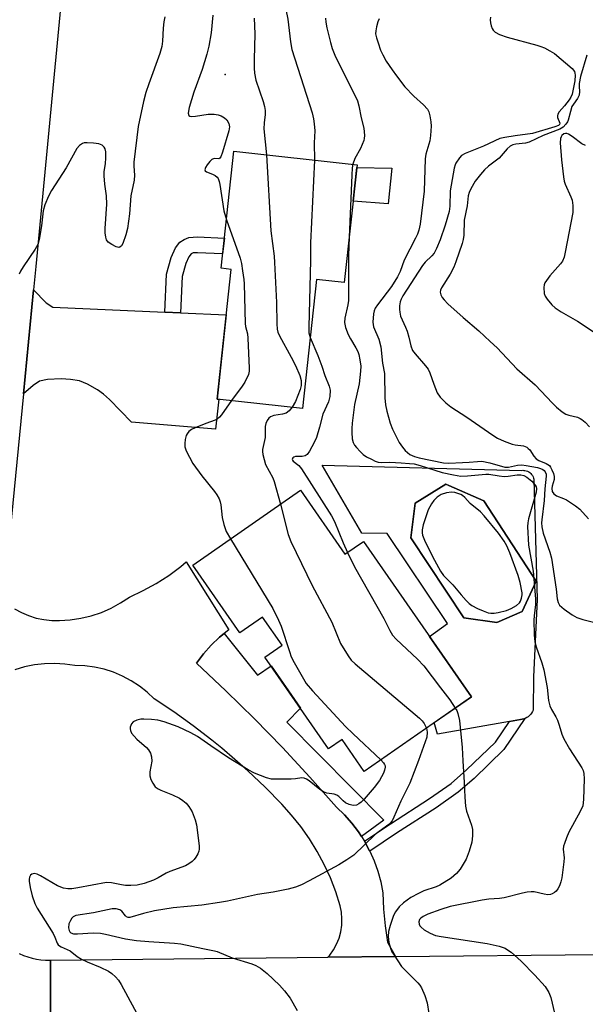
# Model space of a CAD drawing. Units: inches. Extents: x 1255763 to 1261763, y 497454 to 501455.
# Drawn here: x 1258668 to 1258824, y 498546 to 498817 of the extents above; entities that cross this region are included whole.
import ezdxf

# ---------------------------------------------------------------- set-up
doc = ezdxf.new("R2010")
doc.units = ezdxf.units.IN
doc.header["$MEASUREMENT"] = 0
for name, color, linetype in [('BLDG-Footprint', 5, 'Continuous'), ('CULTRL-Pad', 6, 'Continuous'), ('CULTRL-Swimming Pool in Ground', 4, 'Continuous'), ('ELEV-Spot Elevation', 7, 'Continuous'), ('TRANS-Driveway', 251, 'Continuous'), ('TRANS-Non Street Sidewalk', 7, 'Continuous'), ('TRANS-Road', 130, 'Continuous'), ('Undefined', 1, 'Continuous')]:
    doc.layers.add(name, color=color, linetype=linetype)

msp = doc.modelspace()

# ---------------------------------------------------------------- linework, layer by layer
at = {"layer": 'BLDG-Footprint'}
for points, elevation in [([(1258761.06, 498776.72), (1258757.5, 498744.36), (1258749.85, 498745.2), (1258745.97, 498709.82), (1258722.54, 498712.39), (1258726.45, 498747.98), (1258723.63, 498748.29), (1258727.16, 498780.44)], 387.96), ([(1258745.44, 498687.36), (1258757.66, 498669.77), (1258762.76, 498673.31), (1258792.42, 498630.63), (1258762.94, 498610.14), (1258756.87, 498618.88), (1258753.19, 498616.33), (1258735.69, 498641.51), (1258740.42, 498644.79), (1258735.06, 498652.5), (1258728.82, 498648.17), (1258715.87, 498666.81)], 388.19)]:
    msp.add_lwpolyline(points, close=True, dxfattribs=dict(at, elevation=elevation))
at = {"layer": 'CULTRL-Pad'}
msp.add_lwpolyline([(1258770.54, 498775.77), (1258769.51, 498765.98), (1258759.96, 498766.69), (1258760.98, 498775.99)], close=True, dxfattribs=at)
for points in [[(1258751.42, 498694.26, 0), (1258806.27, 498692.8, 0), (1258806.56, 498692.82, 0), (1258806.84, 498692.81, 0), (1258807.12, 498692.78, 0), (1258807.48, 498692.7, 0), (1258807.82, 498692.57, 0), (1258808.15, 498692.4, 0), (1258808.45, 498692.19, 0), (1258808.73, 498691.95, 0), (1258808.97, 498691.68, 0), (1258809.18, 498691.37, 0), (1258809.35, 498691.05, 0), (1258809.48, 498690.7, 0), (1258809.56, 498690.34, 0), (1258810.53, 498657.34, 0), (1258809.46, 498636.13, 0), (1258809.36, 498626.99, 0), (1258809.19, 498626.56, 0), (1258808.96, 498626.16, 0), (1258808.69, 498625.79, 0), (1258808.37, 498625.46, 0), (1258808.02, 498625.16, 0), (1258807.64, 498624.91, 0), (1258807.23, 498624.7, 0), (1258807.14, 498624.67, 0), (1258806.8, 498624.54, 0), (1258806.35, 498624.44, 0), (1258805.89, 498624.38, 0), (1258802.85, 498623.85, 0), (1258783.14, 498620.38, 0), (1258782.22, 498623.54, 0), (1258792.42, 498630.63, 0), (1258780.94, 498647.15, 0), (1258785.89, 498650.74, 0), (1258769.24, 498675.44, 0), (1258762.31, 498675.55, 0)], [(1258806.36, 498654.08, 0), (1258810.22, 498662.39, 0), (1258795.84, 498684.4, 0), (1258786.19, 498688.65, 0), (1258785.39, 498689, 0), (1258777.01, 498683.81, 0), (1258775.76, 498674.29, 0), (1258790.38, 498652.28, 0), (1258799.43, 498651.03, 0)]]:
    msp.add_polyline3d(points, close=True, dxfattribs=at)
at = {"layer": 'CULTRL-Swimming Pool in Ground'}
msp.add_lwpolyline([(1258806.36, 498654.08), (1258799.43, 498651.03), (1258790.38, 498652.28), (1258775.76, 498674.29), (1258777.01, 498683.81), (1258785.39, 498689), (1258786.19, 498688.65), (1258795.84, 498684.4), (1258810.22, 498662.39)], close=True, dxfattribs=at)
at = {"layer": 'ELEV-Spot Elevation'}
msp.add_point((1258724.8, 498801.5, 389.06), dxfattribs=at)
at = {"layer": 'TRANS-Driveway'}
msp.add_lwpolyline([(1258708.22, 498736.24), (1258712.52, 498736.04), (1258725.08, 498735.48), (1258722.54, 498712.39), (1258722.99, 498712.34), (1258722.08, 498704.09), (1258699.07, 498706.04), (1258692.98, 498712.29), (1258691.34, 498713.74), (1258689.71, 498714.89), (1258686.94, 498716.43), (1258684.7, 498717.35), (1258682.24, 498717.78), (1258679.74, 498717.95), (1258675.98, 498717.77), (1258673.74, 498717.25), (1258671.97, 498716.12), (1258669.36, 498713.84), (1258672.14, 498742.38), (1258675.57, 498738.76), (1258677.45, 498737.61)], close=True, dxfattribs=at)
at = {"layer": 'TRANS-Non Street Sidewalk'}
for points in [[(1258712.52, 498736.04), (1258708.22, 498736.24), (1258708.63, 498746.66), (1258709.94, 498751.28), (1258711.14, 498753.87), (1258712.33, 498755.5), (1258713.5, 498756.23), (1258714.81, 498756.74), (1258717.16, 498756.89), (1258724.54, 498756.57), (1258724.07, 498752.29), (1258717.2, 498752.57), (1258715.95, 498752.5), (1258715.43, 498752.24), (1258714.76, 498751.42), (1258713.94, 498749.62), (1258712.92, 498746.03)], [(1258762.19, 498592.24), (1258761.37, 498593.51), (1258759.54, 498595.92), (1258757.52, 498598.18), (1258755.34, 498600.28), (1258748.05, 498608.57), (1258740.55, 498616.68), (1258732.85, 498624.59), (1258724.95, 498632.31), (1258716.85, 498639.82), (1258718.77, 498642.4), (1258720.91, 498644.81), (1258723.25, 498647.02), (1258724.51, 498648.02), (1258733.66, 498636.53), (1258737.36, 498639.1), (1258745.43, 498627.5), (1258741.67, 498623.67), (1258768.34, 498596.73)], [(1258764.49, 498588.24), (1258764.46, 498588.31), (1258763.01, 498590.97), (1258770.15, 498595.78), (1258780.91, 498602.66), (1258786.87, 498606.86), (1258791.08, 498610.53), (1258799, 498618.17), (1258802.85, 498623.85), (1258805.89, 498624.38), (1258806.35, 498624.44), (1258806.8, 498624.54), (1258807.14, 498624.67), (1258801.36, 498616.16), (1258793.15, 498608.23), (1258788.78, 498604.43), (1258782.76, 498600.18), (1258771.86, 498593.21)]]:
    msp.add_lwpolyline(points, close=True, dxfattribs=at)
at = {"layer": 'TRANS-Road'}
for points in [[(1258666.55, 498912.97), (1258687.08, 498913.83), (1258686.53, 498911.96), (1258686.43, 498910.04), (1258683.95, 498862.84), (1258679.91, 498823.76), (1258672.77, 498748.81), (1258672.14, 498742.38), (1258669.36, 498713.84), (1258664.61, 498665.05)], [(1258666.88, 498654.82), (1258668.78, 498653.77), (1258670.76, 498652.91), (1258672.83, 498652.25), (1258674.94, 498651.81), (1258677.1, 498651.57), (1258679.26, 498651.55), (1258682.2, 498651.74), (1258685.11, 498652.18), (1258687.97, 498652.88), (1258690.76, 498653.81), (1258693.46, 498654.99), (1258696.05, 498656.39), (1258698.51, 498658.01), (1258702.21, 498659.77), (1258705.79, 498661.76), (1258709.24, 498663.97), (1258712.54, 498666.4), (1258714.08, 498667.68), (1258725.77, 498649.02), (1258724.51, 498648.02), (1258723.25, 498647.02), (1258720.91, 498644.81), (1258718.77, 498642.4), (1258716.85, 498639.82), (1258724.95, 498632.31), (1258732.85, 498624.59), (1258740.55, 498616.68), (1258748.05, 498608.57), (1258755.34, 498600.28), (1258757.52, 498598.18), (1258759.54, 498595.92), (1258761.37, 498593.51), (1258762.19, 498592.24), (1258763.01, 498590.97), (1258764.46, 498588.31), (1258764.49, 498588.24), (1258765.7, 498585.55), (1258766.73, 498582.71), (1258767.54, 498579.79), (1258768.12, 498576.82), (1258768.3, 498572.29), (1258768.71, 498567.78), (1258769.33, 498563.29), (1258771.6, 498559.28), (1258753, 498559.09), (1258753.51, 498559.67), (1258754.54, 498561.14), (1258755.38, 498562.72), (1258756.05, 498564.38), (1258756.52, 498566.11), (1258756.79, 498567.88), (1258756.86, 498569.67), (1258756.73, 498571.45), (1258756.39, 498573.21), (1258755.15, 498577.09), (1258753.68, 498580.89), (1258751.98, 498584.59), (1258750.05, 498588.18), (1258747.92, 498591.64), (1258745.57, 498594.97), (1258743.03, 498598.16), (1258740.31, 498601.18), (1258735.75, 498605.81), (1258731.03, 498610.28), (1258723.83, 498616.5), (1258721.14, 498618.72), (1258715.98, 498622.68), (1258710.69, 498626.46), (1258705.27, 498630.05), (1258703.31, 498631.9), (1258701.19, 498633.57), (1258698.93, 498635.04), (1258696.54, 498636.31), (1258694.05, 498637.35), (1258691.48, 498638.17), (1258688.85, 498638.76), (1258686.17, 498639.11), (1258683.47, 498639.22), (1258680.71, 498639.62), (1258677.92, 498639.78), (1258675.13, 498639.71), (1258672.35, 498639.39), (1258669.61, 498638.85), (1258666.93, 498638.07)], [(1258676.7, 498519.74), (1258676.81, 498558.31), (1258753, 498559.09), (1258771.6, 498559.28), (1258827.53, 498559.85), (1258843.06, 498560.01), (1258902.65, 498560.62), (1258968.32, 498560.82), (1258985.25, 498560.87), (1259012.1, 498560.95)], [(1258668.19, 498560.1), (1258669.33, 498559.61), (1258670.5, 498559.2), (1258671.7, 498558.86), (1258672.91, 498558.6), (1258674.14, 498558.43), (1258675.38, 498558.33), (1258676.62, 498558.31), (1258676.81, 498558.31), (1258676.7, 498519.74), (1258649.87, 498519.18)]]:
    msp.add_lwpolyline(points, dxfattribs=at)
at = {"layer": 'Undefined'}
for points, elevation in [([(1258747.23, 498835.73), (1258745.79, 498835), (1258742.72, 498833.93), (1258741.97, 498833.56), (1258741.53, 498833.24), (1258740.88, 498832.33), (1258740.14, 498830.73), (1258739.78, 498829.62), (1258739.71, 498828.61), (1258740, 498826.53), (1258741.97, 498816.71), (1258742.69, 498810.48), (1258743.06, 498808.37), (1258746.33, 498798.41), (1258748.64, 498790.94), (1258749.04, 498789.3), (1258749.24, 498787.95), (1258749.4, 498786.03), (1258749.22, 498782.72), (1258749.29, 498778.01)], 386), ([(1258721.41, 498817.82), (1258720.88, 498812.94), (1258720.25, 498809.3), (1258719.73, 498807.07), (1258718.43, 498802.88), (1258716.13, 498796.69), (1258714.9, 498792.44), (1258714.59, 498790.84), (1258714.75, 498790.26), (1258715.06, 498790.06), (1258715.52, 498789.99), (1258716.61, 498790.07), (1258720.12, 498790.63), (1258721.78, 498790.6), (1258722.86, 498790.43), (1258723.64, 498790.16), (1258724.59, 498789.6), (1258725.18, 498789.02), (1258725.75, 498788.09), (1258725.92, 498787.17), (1258725.74, 498786.02), (1258724.06, 498780.22), (1258723.58, 498778.92), (1258723.31, 498778.54), (1258722.98, 498778.37), (1258721.77, 498778.45), (1258721.1, 498778.18), (1258720.52, 498777.61), (1258719.82, 498776.69), (1258719.39, 498775.98), (1258719.17, 498775.35), (1258719.29, 498775.02), (1258719.65, 498774.77), (1258721.24, 498774.18), (1258721.99, 498773.81), (1258722.57, 498773.33), (1258722.85, 498772.9), (1258723.12, 498772.12), (1258723.29, 498771.27), (1258724.44, 498764.07), (1258725.09, 498761.57)], 390), ([(1258708.18, 498817.31), (1258707.91, 498815.92), (1258707.7, 498814.24), (1258707.56, 498810.69), (1258707.37, 498809.22), (1258706.84, 498807.31), (1258703.77, 498798.93), (1258702.98, 498796.52), (1258702.33, 498794.07), (1258700.84, 498787.19), (1258699.69, 498777.43), (1258699.66, 498776.29), (1258699.84, 498773.84), (1258699.76, 498772.49), (1258698.84, 498768.15), (1258698.5, 498763.22), (1258697.89, 498759.19), (1258697.51, 498757.49), (1258696.63, 498755.12), (1258696.26, 498754.45), (1258695.86, 498754.07), (1258695.54, 498754), (1258694.83, 498754.18), (1258693.58, 498754.81), (1258692.65, 498755.45), (1258692.17, 498756.07), (1258691.94, 498756.87), (1258691.81, 498758.03), (1258691.77, 498759.21), (1258692.23, 498765.87), (1258692.13, 498768.15), (1258691.7, 498771.43), (1258691.52, 498773.66), (1258691.56, 498774.78), (1258691.88, 498777.07), (1258691.99, 498778.54), (1258691.97, 498780.3), (1258691.79, 498781.11), (1258691.53, 498781.54), (1258690.99, 498782.06), (1258690.53, 498782.3), (1258690.01, 498782.45), (1258688.6, 498782.65), (1258686.88, 498782.77), (1258686.05, 498782.73), (1258685.56, 498782.59), (1258684.7, 498782.04), (1258684, 498781.19), (1258681.06, 498775.87), (1258677.08, 498769.64), (1258676.22, 498768.11), (1258675.24, 498765.71), (1258674.73, 498764.08), (1258674.33, 498759.95), (1258673.63, 498756.2), (1258673.26, 498754.8), (1258672.6, 498753.53), (1258669.25, 498748.73), (1258668.51, 498747.46), (1258668.16, 498746.66)], 392), ([(1258732.72, 498816.94), (1258732.94, 498812.7), (1258732.73, 498805.61), (1258732.74, 498803.24), (1258732.85, 498801.86), (1258733.21, 498799.99), (1258735.17, 498794.08), (1258735.55, 498792.7), (1258735.75, 498791.58), (1258735.75, 498790.48), (1258735.48, 498788.21), (1258735.43, 498786.56), (1258736.08, 498779.46)], 388), ([(1258752.37, 498816.96), (1258752.43, 498815.88), (1258752.71, 498814.28), (1258753.66, 498810.28), (1258754.14, 498808.63), (1258755.07, 498806.35), (1258759.51, 498797.67), (1258761.11, 498794.28), (1258761.52, 498792.92), (1258762.14, 498789.61), (1258762.9, 498786.79), (1258763.04, 498784.78), (1258762.97, 498783.93), (1258762.83, 498783.36), (1258761.95, 498781.17), (1258760.36, 498778.46), (1258759.82, 498776.86)], 384), ([(1258767.04, 498816.76), (1258766.7, 498815.98), (1258766.32, 498814.59), (1258766.12, 498813.47), (1258766.09, 498812.66), (1258766.31, 498811.57), (1258766.76, 498810.16), (1258767.47, 498808.21), (1258768.06, 498806.9), (1258769.01, 498805.14), (1258770.61, 498802.76), (1258771.8, 498801.12), (1258774.15, 498798.13), (1258776.64, 498795.57), (1258779.27, 498793.21), (1258780.37, 498791.95), (1258780.72, 498791.21), (1258781, 498790.14), (1258781.28, 498788.47), (1258781.34, 498787.33), (1258781.15, 498784.72), (1258780.95, 498783.28), (1258779.92, 498779.59), (1258779.69, 498778.34), (1258779.41, 498769.43), (1258778.31, 498760.45), (1258777.96, 498758.74), (1258777.57, 498757.63), (1258777.07, 498756.56), (1258773.95, 498750.53), (1258772.85, 498747.42), (1258772.15, 498745.94), (1258770.5, 498743.29), (1258766.61, 498738.22), (1258766, 498737.3), (1258765.73, 498736.64), (1258765.54, 498735.81), (1258765.31, 498733.54), (1258765.53, 498732.25), (1258766.95, 498728.79), (1258767.49, 498726.69), (1258767.99, 498722.26), (1258768.52, 498719.36), (1258768.63, 498712.75), (1258768.85, 498710.76), (1258769.18, 498709.07), (1258770.09, 498705.77), (1258770.72, 498704.15), (1258772.61, 498700.46), (1258773.51, 498699.14), (1258774.21, 498698.3), (1258775.51, 498697.18), (1258776.74, 498696.62), (1258778.08, 498696.25), (1258784.73, 498694.91), (1258786.19, 498694.82), (1258790, 498694.94), (1258791.76, 498695.04), (1258794.07, 498695.28), (1258795.25, 498695.29), (1258797.47, 498694.86), (1258801.56, 498693.71), (1258802.57, 498693.69), (1258805.12, 498694.21), (1258806.27, 498694.3), (1258807.43, 498694.15), (1258810.58, 498693.55), (1258811.4, 498693.33), (1258812.06, 498693.04), (1258812.42, 498692.76), (1258812.69, 498692.4), (1258812.93, 498691.75), (1258812.98, 498691.25), (1258812.6, 498687.71), (1258812.44, 498684.54), (1258811.73, 498679.21), (1258811.71, 498678.38), (1258811.8, 498677.26), (1258812.17, 498675.59), (1258813.97, 498670.37), (1258814.43, 498668.67), (1258815.67, 498660.16), (1258815.97, 498657.53), (1258816.23, 498656.48), (1258816.62, 498655.79), (1258817.92, 498654.68), (1258820.11, 498653.16), (1258821.36, 498652.42), (1258823.06, 498651.85), (1258825.96, 498651.09)], 382), ([(1258797.67, 498817.29), (1258797.61, 498816.48), (1258797.66, 498815.66), (1258797.81, 498814.84), (1258798.08, 498814.1), (1258798.38, 498813.69), (1258798.95, 498813.17), (1258800.16, 498812.51), (1258802.28, 498811.71), (1258810.36, 498809.59), (1258811.45, 498809.23), (1258812.48, 498808.78), (1258814.01, 498808.03), (1258815.22, 498807.3), (1258820.08, 498803.19), (1258820.72, 498802.34), (1258820.87, 498801.83), (1258820.91, 498801.28), (1258820.79, 498799.76), (1258820.13, 498796.06), (1258819.77, 498795.29), (1258819.28, 498794.56), (1258818, 498792.89), (1258816.54, 498791.24), (1258816.16, 498790.59), (1258816.06, 498790.13), (1258816.11, 498789.66), (1258816.73, 498788.11), (1258816.65, 498787.75), (1258816.33, 498787.48), (1258815.35, 498787.1), (1258809.21, 498785.28), (1258804.42, 498784.69), (1258801.58, 498784.23), (1258800.2, 498783.9), (1258795.7, 498781.86), (1258790.69, 498779.82), (1258789.72, 498779.24), (1258789.13, 498778.63), (1258788.18, 498777.19), (1258787.93, 498776.66), (1258787.68, 498775.82), (1258786.61, 498769.6), (1258786.45, 498765.32), (1258786.29, 498763.92), (1258785.24, 498760.1), (1258783.8, 498756.08), (1258782.81, 498753.71), (1258782.15, 498752.47), (1258781.52, 498751.68), (1258779.75, 498749.93), (1258779.02, 498749.05), (1258773.57, 498740.74), (1258773.11, 498739.81), (1258772.86, 498739.1), (1258772.67, 498738.02), (1258772.64, 498736.93), (1258772.72, 498736.2), (1258772.98, 498735.18), (1258773.36, 498734.18), (1258774.33, 498732.16), (1258774.74, 498731.06), (1258775.25, 498729.35), (1258775.78, 498727.01), (1258776.27, 498725.76), (1258776.94, 498724.81), (1258779.84, 498721.52), (1258780.51, 498720.62), (1258780.97, 498719.62), (1258782.08, 498716.45), (1258783.05, 498714.07), (1258783.83, 498712.92), (1258785.41, 498711.33), (1258786.73, 498710.24), (1258791.2, 498707.39), (1258798.34, 498702.44), (1258799.56, 498701.68), (1258801.42, 498700.86), (1258803.6, 498700.04), (1258804.44, 498699.82), (1258806.77, 498699.5), (1258807.67, 498699.13), (1258808.05, 498698.85), (1258808.43, 498698.43), (1258809.54, 498696.71), (1258810.22, 498695.96), (1258810.92, 498695.5), (1258812.96, 498694.66), (1258813.85, 498694.11), (1258814.18, 498693.7), (1258814.56, 498692.96), (1258814.94, 498691.9), (1258815.14, 498691.09), (1258815.14, 498690.29), (1258814.58, 498688.47), (1258814.49, 498687.84), (1258814.64, 498687.03), (1258815.04, 498686.38), (1258815.81, 498685.83), (1258817.72, 498685.09), (1258818.52, 498684.69), (1258821.06, 498683.09), (1258822.18, 498682.13), (1258824.56, 498679.5)], 380), ([(1258824.17, 498806.81), (1258822.42, 498800.96), (1258822.02, 498799.03), (1258822.01, 498798.23), (1258822.12, 498796.87), (1258822.01, 498795.85), (1258821.59, 498794.94), (1258820.47, 498793.39), (1258820.05, 498792.68), (1258819.6, 498791.35), (1258819.02, 498788.95), (1258818.82, 498788.49), (1258818.37, 498787.83), (1258817.62, 498787.06), (1258816.68, 498786.45), (1258812.1, 498784.74), (1258808.33, 498782.9), (1258807.25, 498782.63), (1258804.58, 498782.4), (1258803.81, 498782.19), (1258803.11, 498781.85), (1258802.25, 498781.12), (1258800.01, 498778.56), (1258797.11, 498776.3), (1258796.02, 498775.34), (1258794.87, 498774.04), (1258793.44, 498772.22), (1258792.27, 498770.14), (1258791.83, 498769.13), (1258791.54, 498768.19), (1258791.22, 498765.4), (1258790.47, 498761.46), (1258790.37, 498757.34), (1258790.18, 498756.23), (1258789.86, 498755.09), (1258788.16, 498750.02), (1258787.62, 498748.64), (1258786.54, 498746.69), (1258784.2, 498742.94), (1258783.89, 498742.24), (1258783.81, 498741.77), (1258783.99, 498741.03), (1258784.4, 498740.31), (1258784.94, 498739.61), (1258785.97, 498738.52), (1258790.14, 498734.75), (1258794.47, 498731.16), (1258797.61, 498728.23), (1258799.46, 498726.41), (1258804.92, 498720.64), (1258809.93, 498716.27), (1258814.68, 498711.21), (1258815.77, 498710.2), (1258817.38, 498708.89), (1258818.38, 498708.27), (1258819.16, 498707.99), (1258821.57, 498707.37), (1258822.28, 498707.08), (1258822.76, 498706.77), (1258823.64, 498706.01), (1258824.9, 498704.77)], 378), ([(1258823.79, 498781.97), (1258822.76, 498782.5), (1258820.09, 498784.51), (1258819.11, 498785.1), (1258818.66, 498785.27), (1258818.23, 498785.31), (1258817.79, 498785.18), (1258817.29, 498784.75), (1258817.04, 498784.37), (1258816.88, 498783.9), (1258816.81, 498782.77), (1258817.18, 498778.08), (1258817.73, 498773.38), (1258817.93, 498772.22), (1258818.18, 498771.42), (1258819.75, 498767.93), (1258820.12, 498766.95), (1258820.32, 498765.57), (1258820.27, 498763.58), (1258818.21, 498752.74), (1258817.86, 498751.32), (1258817.41, 498750.27), (1258816.93, 498749.54), (1258813.97, 498746.18), (1258812.62, 498744.3), (1258812.41, 498743.78), (1258812.29, 498743), (1258812.43, 498741.36), (1258812.71, 498740.59), (1258813.19, 498739.85), (1258814.54, 498738.26), (1258815.41, 498737.46), (1258817.11, 498736.37), (1258821.56, 498733.76), (1258829.68, 498728.39)], 376), ([(1258736.08, 498779.46), (1258737.29, 498758.57), (1258738.19, 498751.64), (1258738.36, 498749.88), (1258738.91, 498738.87), (1258738.97, 498733.02), (1258739.05, 498731.57), (1258739.24, 498730.77), (1258739.68, 498729.73), (1258742.93, 498723.9), (1258744.09, 498721.61), (1258745.32, 498718.81), (1258745.65, 498717.48), (1258745.62, 498716.1), (1258745.34, 498714.99), (1258744.12, 498711.72), (1258743.19, 498710.12)], 388), ([(1258749.29, 498778.01), (1258748.23, 498755.26), (1258748.21, 498750.5), (1258747.72, 498732.12), (1258747.79, 498730.54), (1258748.1, 498729.25)], 386), ([(1258759.82, 498776.86), (1258759.67, 498775.86), (1258759.55, 498773.88), (1258758.87, 498756.81)], 384), ([(1258725.09, 498761.57), (1258728.84, 498751.04), (1258729.23, 498749.61), (1258729.57, 498747.55), (1258729.9, 498745.19), (1258729.98, 498744.01), (1258730.22, 498733.15), (1258730.32, 498732.28), (1258730.86, 498730.27), (1258731.03, 498729.13), (1258731.4, 498720.83), (1258731.37, 498720), (1258731.17, 498719.17), (1258730.17, 498717.04), (1258729.45, 498715.92), (1258726.52, 498711.95)], 390), ([(1258758.87, 498756.81), (1258758.67, 498751.75), (1258758.62, 498739.42), (1258758.47, 498738.27), (1258757.61, 498734.55), (1258757.51, 498733.41), (1258757.83, 498732.03), (1258758.57, 498730.14), (1258759.23, 498728.89), (1258760.68, 498726.49), (1258761.19, 498725.48), (1258761.46, 498724.64), (1258761.79, 498723.19), (1258762, 498721.44), (1258761.93, 498720), (1258761.57, 498716.54), (1258760.29, 498710.91), (1258759.65, 498705.73), (1258759.54, 498704.29), (1258759.55, 498703.17), (1258759.67, 498701.5), (1258759.91, 498700.45), (1258760.33, 498699.72), (1258760.85, 498699.04), (1258761.81, 498697.94), (1258762.64, 498697.15), (1258763.62, 498696.52), (1258764.93, 498695.84), (1258765.99, 498695.36), (1258766.8, 498695.08), (1258767.73, 498694.99), (1258769.98, 498695.02), (1258773.09, 498694.88), (1258775.42, 498694.73), (1258776.7, 498694.57), (1258778.31, 498694.16), (1258784.42, 498692.18), (1258787.53, 498691.55), (1258789.52, 498691.25), (1258791.31, 498691.27), (1258796.37, 498691.78), (1258797.25, 498691.74), (1258800.02, 498691.3), (1258801.44, 498691.16), (1258802.54, 498691.23), (1258804.95, 498691.62), (1258805.99, 498691.6), (1258806.83, 498691.38), (1258807.6, 498690.96), (1258808.98, 498689.81), (1258809.95, 498688.73), (1258810.17, 498688.26), (1258810.26, 498687.78), (1258810.21, 498686.81), (1258808.12, 498679.5), (1258807.89, 498678.42), (1258807.82, 498677.4), (1258808.11, 498672.23), (1258809.38, 498665.08), (1258810.02, 498657.57), (1258810.03, 498655.93), (1258809.66, 498652.84), (1258809.59, 498651.69), (1258809.69, 498647.68), (1258809.87, 498645.68), (1258810.23, 498644.31), (1258811.81, 498639.93), (1258812.36, 498638.06), (1258813.23, 498633.19), (1258813.59, 498629.64), (1258814.01, 498628.12), (1258814.45, 498627.1), (1258815.6, 498625.17), (1258816.08, 498624.17), (1258816.56, 498622.85), (1258817.28, 498620.34), (1258817.82, 498619.04), (1258819.33, 498616.36), (1258822.75, 498611.15), (1258823.14, 498610.38), (1258823.33, 498609.55), (1258823.37, 498608.09), (1258823.21, 498602.45), (1258823.01, 498600.71), (1258822.32, 498599.14), (1258819.21, 498593.46), (1258818.52, 498591.92), (1258817.96, 498590.37), (1258817.76, 498589.59), (1258817.66, 498588.78), (1258817.86, 498586.45), (1258817.85, 498585.3), (1258817.28, 498580.92), (1258817.01, 498579.78), (1258816.59, 498578.69), (1258816.19, 498577.91), (1258815.69, 498577.26), (1258815.28, 498576.92), (1258814.59, 498576.53), (1258814.12, 498576.37), (1258813.43, 498576.28), (1258812.38, 498576.4), (1258809.67, 498577.04), (1258808.86, 498577.07), (1258807.78, 498576.95), (1258806.44, 498576.69), (1258801.43, 498575.4), (1258800.13, 498575.23), (1258797.24, 498575.06), (1258795.36, 498574.82), (1258786.6, 498573.01), (1258784.01, 498572.25), (1258780.48, 498570.92), (1258779.17, 498570.33), (1258778.5, 498569.85), (1258778.19, 498569.46), (1258777.98, 498568.82), (1258778.05, 498568.16), (1258778.27, 498567.72), (1258778.59, 498567.33), (1258779.44, 498566.66), (1258781.11, 498565.69), (1258782.56, 498565.12), (1258784.1, 498564.8), (1258796.78, 498562.91), (1258800.05, 498562.14), (1258801.65, 498561.56), (1258802.63, 498560.99), (1258803.32, 498560.49), (1258806.06, 498558.05), (1258809.86, 498554.23), (1258812.66, 498551.06), (1258813.72, 498549.4), (1258814.27, 498548.09), (1258815.21, 498543.77)], 384), ([(1258748.1, 498729.25), (1258750.25, 498724.34), (1258751.35, 498721.4), (1258752.13, 498718.86), (1258753.34, 498715.93), (1258753.59, 498714.83), (1258753.5, 498713.08), (1258753.17, 498711.66), (1258751.64, 498708.19), (1258750.69, 498704.63), (1258749.82, 498701.84), (1258749.22, 498700.49), (1258747.95, 498698.11), (1258747.29, 498697.18), (1258746.7, 498696.78), (1258745.96, 498696.63), (1258744.07, 498696.57), (1258743.64, 498696.43), (1258743.31, 498696.22), (1258743.13, 498695.82), (1258743.23, 498695.57), (1258743.48, 498695.3), (1258744.97, 498694.18), (1258745.72, 498693.25), (1258753.98, 498680.36), (1258754.76, 498678.79), (1258757.17, 498672.88), (1258758.38, 498670.26)], 386), ([(1258726.52, 498711.95), (1258723.71, 498708.02), (1258723.18, 498707.41), (1258722.58, 498706.89), (1258722.03, 498706.62), (1258719.41, 498705.71), (1258716.48, 498704.51), (1258715.47, 498703.99), (1258714.81, 498703.48), (1258714.28, 498702.84), (1258714.03, 498702.36), (1258713.75, 498701.28), (1258713.65, 498700.15), (1258713.72, 498699.29), (1258714.06, 498698.2), (1258715.92, 498694.67), (1258718.36, 498691.27), (1258721.82, 498687.03), (1258722.43, 498686.12), (1258723.08, 498684.95), (1258723.37, 498684.19), (1258723.56, 498683.36), (1258723.96, 498679.84), (1258724.42, 498677.93), (1258725.03, 498676.06), (1258726.2, 498673.98)], 390), ([(1258743.19, 498710.12), (1258742.36, 498709.12), (1258741.5, 498708.55), (1258740.56, 498708.26), (1258738.16, 498707.85), (1258737.2, 498707.48), (1258736.8, 498707.13), (1258736.32, 498706.45), (1258735.95, 498705.69), (1258735.74, 498704.89), (1258735.78, 498701.81), (1258735.05, 498698.56), (1258735.02, 498698.01), (1258735.13, 498697.18), (1258735.45, 498695.78), (1258735.88, 498694.41), (1258737.82, 498690.74), (1258738.27, 498689.7), (1258739.92, 498683.52)], 388), ([(1258739.92, 498683.52), (1258742.08, 498675.21), (1258742.78, 498673.25), (1258748.7, 498661.21), (1258754.09, 498651.1), (1258756.45, 498645.24), (1258758.54, 498641.84), (1258759.38, 498640.7), (1258760.44, 498639.67), (1258778.18, 498624.72), (1258778.88, 498624.01), (1258779.4, 498623.34), (1258780.06, 498622.04)], 388), ([(1258726.2, 498673.98), (1258737.86, 498654.85), (1258739.46, 498651.64), (1258740.17, 498650.01), (1258742.43, 498643.02), (1258742.94, 498641.64), (1258743.73, 498640.09), (1258747.04, 498634.28), (1258748.76, 498632.25), (1258757.84, 498622.49), (1258759.92, 498620.42), (1258767.5, 498613.31)], 390), ([(1258758.38, 498670.26), (1258760.33, 498666.31), (1258768.32, 498652.17), (1258769.96, 498648.83), (1258770.74, 498647.57), (1258771.7, 498646.44), (1258777.63, 498640.95), (1258779.37, 498639.11), (1258783.89, 498633.06), (1258786.48, 498629.79), (1258787.98, 498627.55)], 386), ([(1258787.98, 498627.55), (1258788.39, 498626.83), (1258788.73, 498626.04), (1258789.11, 498624.08), (1258789.92, 498616.7), (1258790.07, 498613), (1258790.46, 498607.12), (1258790.57, 498603.09), (1258790.76, 498600.57), (1258791.04, 498599.19), (1258792.42, 498595.34), (1258792.71, 498594.2), (1258792.76, 498592.48), (1258792.58, 498590.75), (1258791.81, 498588.23), (1258790.96, 498586.05), (1258789.36, 498583.32), (1258788.32, 498582.07), (1258786.82, 498580.84), (1258783.78, 498578.93), (1258782.73, 498578.44), (1258779.34, 498577.31), (1258777.87, 498576.66), (1258775.76, 498575.51), (1258773.77, 498574.07), (1258772.53, 498572.98), (1258771.53, 498571.59), (1258771.05, 498570.56), (1258770.12, 498567.86), (1258769.65, 498566.22), (1258769.55, 498564.85), (1258769.69, 498563.2), (1258770.16, 498561.64), (1258770.6, 498560.63), (1258771.15, 498559.65), (1258773.2, 498556.6), (1258777.68, 498552.09), (1258778.25, 498551.41), (1258778.7, 498550.69), (1258779.63, 498548.58), (1258780.22, 498546.63), (1258780.74, 498543.7)], 386), ([(1258767.5, 498613.31), (1258768.26, 498612.52), (1258768.56, 498612.08), (1258768.72, 498611.65), (1258768.74, 498611.27), (1258768.57, 498610.46), (1258768.25, 498609.64), (1258767.19, 498607.64), (1258765.74, 498605.73), (1258762.97, 498602.5), (1258762.17, 498601.68), (1258761.52, 498601.2), (1258760.81, 498600.9), (1258760.07, 498600.78), (1258759.56, 498600.83), (1258758.81, 498601.06), (1258757.86, 498601.52), (1258757.21, 498602.04), (1258756, 498603.26), (1258755.45, 498603.62), (1258754.67, 498603.86), (1258752.73, 498604.18), (1258751.76, 498604.54), (1258750.78, 498605.2), (1258747.84, 498607.54), (1258747.14, 498608), (1258746.51, 498608.28), (1258745.86, 498608.37), (1258744.08, 498608.09), (1258742.9, 498608.02), (1258737.52, 498608.05), (1258736.09, 498608.36), (1258732.79, 498609.66), (1258731.05, 498610.59), (1258725.71, 498613.88), (1258720.85, 498617.13), (1258717.19, 498619.75), (1258715.37, 498620.72), (1258711.85, 498622.36), (1258707.97, 498623.73), (1258706.27, 498624.18), (1258704.51, 498624.4), (1258702.44, 498624.53), (1258701.57, 498624.48), (1258700.46, 498624.22), (1258699.5, 498623.72), (1258699.04, 498623.16), (1258698.69, 498622.25), (1258698.67, 498621.8), (1258698.75, 498621.36), (1258699.06, 498620.68), (1258699.72, 498619.82), (1258700.5, 498619.02), (1258703.17, 498616.71), (1258703.7, 498616.07), (1258704.25, 498615.13), (1258704.54, 498614.1), (1258704.57, 498612.99), (1258704.07, 498610.02), (1258704.05, 498608.97), (1258704.31, 498607.92), (1258704.85, 498606.89), (1258705.53, 498605.95), (1258706.31, 498605.31), (1258707.07, 498604.95), (1258710.3, 498603.69), (1258712.17, 498602.78), (1258713.17, 498602.17), (1258714.01, 498601.39), (1258714.77, 498600.51), (1258715.27, 498599.8), (1258715.66, 498599.03), (1258716.48, 498596.87), (1258716.87, 498595.49), (1258717.59, 498589.66), (1258717.62, 498588.8), (1258717.56, 498588.25), (1258717.29, 498587.51), (1258716.74, 498586.59), (1258716.24, 498585.95), (1258715.65, 498585.4), (1258714.79, 498584.74), (1258713.84, 498584.2), (1258709.57, 498582.67), (1258708.59, 498582.18), (1258706.39, 498580.88), (1258705.06, 498580.28), (1258702.55, 498579.36), (1258700.57, 498578.94), (1258698.82, 498578.83), (1258697.37, 498578.84), (1258696.27, 498578.99), (1258693.54, 498579.53), (1258692.12, 498579.6), (1258684.29, 498578.13), (1258682.62, 498577.92), (1258681.51, 498577.92), (1258680.33, 498578.1), (1258678.7, 498578.72), (1258674.07, 498581.47), (1258673.09, 498581.92), (1258672.3, 498582.07), (1258671.61, 498581.96), (1258671.3, 498581.69), (1258671, 498581.08), (1258670.91, 498580.55), (1258670.92, 498580), (1258671.21, 498578.27), (1258671.72, 498575.99), (1258672.46, 498573.85), (1258673.15, 498572.57), (1258677.46, 498565.61), (1258677.98, 498564.58), (1258678.62, 498563), (1258678.9, 498562.54), (1258679.25, 498562.2), (1258679.69, 498561.93), (1258682.17, 498560.89), (1258684.11, 498559.33), (1258685.33, 498558.61), (1258686.89, 498557.86), (1258690.44, 498556.41), (1258692.67, 498555.28), (1258693.61, 498554.68), (1258694.67, 498553.72), (1258695.42, 498552.85), (1258696.19, 498551.63), (1258701.68, 498541.48)], 390), ([(1258780.06, 498622.04), (1258780.3, 498620.88), (1258780.16, 498619.53), (1258777.91, 498613.1), (1258775.48, 498606.88), (1258773.02, 498601.97), (1258771.14, 498597.6), (1258770.61, 498596.56), (1258770.13, 498595.92), (1258769.71, 498595.53), (1258767.11, 498593.68), (1258765.98, 498592.78), (1258760.1, 498587.15), (1258758.18, 498585.85), (1258755.95, 498584.53), (1258747.83, 498580.09), (1258745.72, 498579.03), (1258744.12, 498578.34), (1258742.03, 498577.76), (1258737.97, 498576.99), (1258733.68, 498576.32), (1258725.42, 498574.51), (1258723.17, 498574.1), (1258718.32, 498573.42), (1258710.46, 498572.65), (1258705.35, 498571.9), (1258702.35, 498571.15), (1258698.6, 498570.05), (1258698.11, 498570.04), (1258697.69, 498570.2), (1258697.35, 498570.51), (1258696.38, 498571.72), (1258695.78, 498572.17), (1258694.83, 498572.43), (1258693.72, 498572.37), (1258688.59, 498571.35), (1258683.74, 498570.54), (1258683.01, 498570.19), (1258682.64, 498569.85), (1258682.23, 498569.24), (1258681.84, 498568.25), (1258681.71, 498567.18), (1258681.87, 498566.47), (1258682.08, 498566.1), (1258682.37, 498565.81), (1258683.08, 498565.54), (1258684.17, 498565.5), (1258688.52, 498565.81), (1258690.5, 498565.7), (1258691.9, 498565.46), (1258697.36, 498564.2), (1258700.39, 498563.74), (1258703.82, 498563.41), (1258710.81, 498563), (1258712.57, 498562.82), (1258718.62, 498561.47), (1258721.8, 498560.89), (1258722.59, 498560.67), (1258726.68, 498558.98), (1258732.13, 498557.34), (1258733.19, 498556.85), (1258734.45, 498556.1), (1258736.3, 498554.63), (1258739.67, 498551.45), (1258741.03, 498549.92), (1258742.64, 498547.83), (1258744.5, 498544.45)], 388)]:
    msp.add_lwpolyline(points, dxfattribs=dict(at, elevation=elevation))
at = {"layer": 'Undefined', "elevation": 384}
msp.add_lwpolyline([(1258786.96, 498686.82), (1258785.53, 498686.64), (1258784.15, 498686.17), (1258783.05, 498685.43), (1258782.08, 498684.5), (1258781.45, 498683.61), (1258780.54, 498681.92), (1258779.16, 498677.89), (1258778.9, 498676.5), (1258778.91, 498675.64), (1258779.02, 498675.01), (1258779.55, 498673.65), (1258781.75, 498669.15), (1258783.97, 498665.09), (1258784.78, 498663.9), (1258787.28, 498661.41), (1258789.56, 498658.65), (1258790.96, 498657.11), (1258791.82, 498656.29), (1258792.55, 498655.73), (1258794.06, 498654.89), (1258795.66, 498654.19), (1258797.03, 498653.69), (1258797.77, 498653.55), (1258798.63, 498653.55), (1258799.77, 498653.75), (1258802.04, 498654.32), (1258803.38, 498654.85), (1258804.85, 498655.72), (1258805.66, 498656.46), (1258805.94, 498656.93), (1258806.22, 498657.74), (1258806.35, 498658.59), (1258806.33, 498659.15), (1258805.79, 498661.97), (1258805.27, 498663.92), (1258803.02, 498670.16), (1258802.17, 498672.1), (1258801.44, 498673.39), (1258799.84, 498675.53), (1258795.92, 498680.32), (1258794.93, 498681.39), (1258792.07, 498683.67), (1258790.6, 498685.32), (1258789.97, 498685.91), (1258789.48, 498686.18), (1258788.67, 498686.49), (1258787.82, 498686.71)], close=True, dxfattribs=at)

doc.saveas('drawing.dxf')
